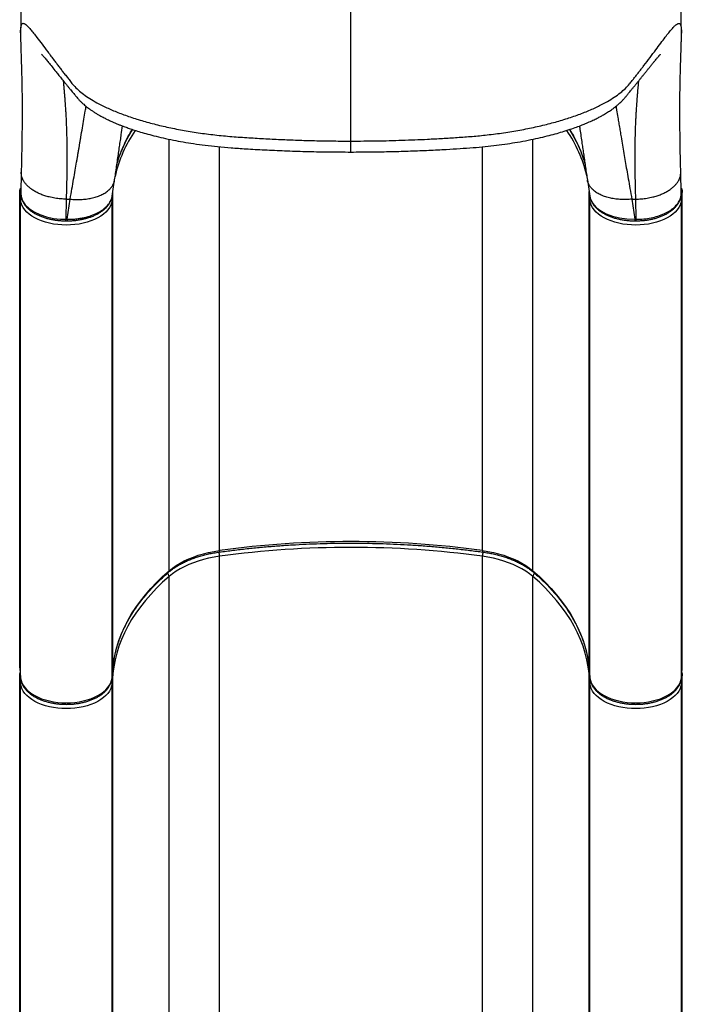
# Model space of a CAD drawing. Units: inches. Extents: x 220 to 1848, y 166 to 888.
# Drawn here: x 489 to 513, y 401 to 436 of the extents above; entities that cross this region are included whole.
import ezdxf

# ---------------------------------------------------------------- set-up
doc = ezdxf.new("R2010")
doc.units = ezdxf.units.IN
doc.header["$MEASUREMENT"] = 0
doc.layers.add('CONTOUR', color=7, linetype='Continuous')

msp = doc.modelspace()

# ---------------------------------------------------------------- linework, layer by layer
at = {"layer": 'CONTOUR'}
for p, q in [((494.58775, 416.75803), (494.58775, 432.11179)), ((507.52823, 416.75803), (507.52823, 432.11208)), ((496.38315, 417.47701), (496.38315, 431.84157)), ((505.73283, 417.47701), (505.73283, 431.84198)), ((489.32899, 430.93378), (489.31125, 430.18892)), ((512.80473, 430.18901), (512.78699, 430.93378)), ((492.56637, 430.0895), (492.65104, 430.66321)), ((509.46494, 430.66321), (509.54963, 430.08937)), ((489.27374, 413.30193), (489.27374, 430.29934)), ((489.30645, 429.94134), (489.27374, 430.29934)), ((492.5907, 413.30193), (492.5907, 430.25435)), ((509.52528, 413.30193), (509.52528, 430.25435)), ((509.54181, 430.11839), (509.53607, 430.18122)), ((512.80209, 430.18361), (512.80242, 430.20081)), ((512.84224, 430.29934), (512.80953, 429.94134)), ((512.84224, 413.30193), (512.84224, 430.29934)), ((489.30645, 412.94394), (489.30645, 429.94134)), ((490.92854, 429.97797), (490.91147, 429.26122)), ((490.92854, 429.97797), (491.06802, 429.97797)), ((490.96219, 429.26122), (491.06802, 429.97797)), ((492.57204, 430.09511), (492.55799, 429.94134)), ((492.55799, 412.94394), (492.55799, 429.94134)), ((509.55799, 429.94134), (509.54365, 430.09832)), ((509.55799, 412.94394), (509.55799, 429.94134)), ((511.04796, 429.97797), (511.18744, 429.97797)), ((511.04796, 429.97797), (511.15379, 429.26122)), ((511.20451, 429.26122), (511.18744, 429.97797)), ((512.80953, 412.94394), (512.80953, 429.94134)), ((490.90437, 429.20791), (490.96224, 429.20791)), ((490.91147, 429.26122), (490.96219, 429.26122)), ((511.15379, 429.26122), (511.20451, 429.26122)), ((511.15379, 429.20791), (511.20451, 429.20791)), ((496.38315, 400.27482), (496.38315, 417.27222)), ((505.73283, 400.27482), (505.73283, 417.27222)), ((494.58775, 399.55584), (494.58775, 416.55324)), ((507.52823, 399.55584), (507.52823, 416.55324)), ((489.27374, 413.30193), (489.30645, 412.94394)), ((489.27374, 396.09974), (489.27374, 413.09714)), ((489.30645, 412.73915), (489.27374, 413.09714)), ((489.27409, 413.2943), (489.3068, 412.93631)), ((492.55764, 412.93631), (492.59035, 413.29431)), ((492.55799, 412.94394), (492.5907, 413.30193)), ((492.5907, 413.09714), (492.55799, 412.73915)), ((492.5907, 413.30193), (492.59035, 413.29431)), ((492.5907, 396.09974), (492.5907, 413.09714)), ((509.52528, 413.30193), (509.52563, 413.29431)), ((509.52528, 413.30193), (509.55799, 412.94394)), ((509.55799, 412.73915), (509.52528, 413.09714)), ((509.52528, 396.09974), (509.52528, 413.09714)), ((509.52563, 413.29431), (509.55834, 412.93631)), ((512.80918, 412.93631), (512.84189, 413.2943)), ((512.80953, 412.94394), (512.84224, 413.30193)), ((512.84224, 413.09714), (512.80953, 412.73915)), ((512.84224, 396.09974), (512.84224, 413.09714)), ((489.30645, 412.94394), (489.3068, 412.93631)), ((489.30645, 395.74174), (489.30645, 412.73915)), ((492.55799, 412.94394), (492.55764, 412.93631)), ((492.55799, 395.74174), (492.55799, 412.73915)), ((509.55799, 412.94394), (509.55834, 412.93631)), ((509.55799, 395.74174), (509.55799, 412.73915)), ((512.80953, 412.94394), (512.80918, 412.93631)), ((512.80953, 395.74174), (512.80953, 412.73915))]:
    msp.add_line(p, q, dxfattribs=at)
at = {"layer": 'CONTOUR', "flags": 128}
for points in [[(489.31532, 430.19354), (489.32154, 430.07681), (489.37565, 429.92304), (489.47121, 429.78074), (489.61097, 429.6458), (489.7832, 429.52954), (489.99286, 429.42863), (490.22238, 429.35152), (490.47833, 429.29601), (490.72444, 429.26774), (490.91146, 429.26122), (490.91147, 429.26122), (490.91147, 429.26122)], [(492.55799, 429.94134), (492.5426, 429.8532), (492.51272, 429.76629), (492.46861, 429.68139), (492.41068, 429.59927), (492.33944, 429.52068), (492.25554, 429.4463), (492.15972, 429.37683), (492.05286, 429.31287), (491.93592, 429.25501), (491.80994, 429.20376), (491.67606, 429.1596), (491.53549, 429.1229), (491.38949, 429.09402), (491.23937, 429.0732), (491.08649, 429.06063), (490.93222, 429.05643), (490.77795, 429.06063), (490.62507, 429.0732), (490.47495, 429.09402), (490.32895, 429.1229), (490.18838, 429.1596), (490.0545, 429.20376), (489.92852, 429.25501), (489.81158, 429.31287), (489.70472, 429.37683), (489.6089, 429.4463), (489.525, 429.52068), (489.45376, 429.59927), (489.39583, 429.68139), (489.35172, 429.76629), (489.32184, 429.8532), (489.30645, 429.94134)], [(509.5529, 430.08995), (509.58176, 429.9689), (509.6632, 429.82075), (509.78341, 429.68677), (509.94575, 429.56304), (510.13748, 429.45939), (510.36337, 429.37337), (510.60633, 429.31171), (510.87176, 429.27324), (511.15373, 429.26122), (511.15374, 429.26122), (511.15374, 429.26122)], [(512.80953, 429.94134), (512.79414, 429.8532), (512.76426, 429.76629), (512.72015, 429.68139), (512.66222, 429.59927), (512.59098, 429.52068), (512.50708, 429.4463), (512.41126, 429.37683), (512.3044, 429.31287), (512.18746, 429.25501), (512.06148, 429.20376), (511.9276, 429.1596), (511.78703, 429.1229), (511.64103, 429.09402), (511.49091, 429.0732), (511.33803, 429.06063), (511.18376, 429.05643), (511.02949, 429.06063), (510.87661, 429.0732), (510.72649, 429.09402), (510.58049, 429.1229), (510.43992, 429.1596), (510.30604, 429.20376), (510.18006, 429.25501), (510.06312, 429.31287), (509.95626, 429.37683), (509.86044, 429.4463), (509.77654, 429.52068), (509.7053, 429.59927), (509.64737, 429.68139), (509.60326, 429.76629), (509.57338, 429.8532), (509.55799, 429.94134)], [(494.58775, 416.75803), (494.70641, 416.85302), (494.83603, 416.94317), (494.97601, 417.02807), (495.12573, 417.10733), (495.28447, 417.18057), (495.45152, 417.24747), (495.62609, 417.3077), (495.80739, 417.36101), (495.99458, 417.40713), (496.1868, 417.44586), (496.38315, 417.47701)], [(496.38315, 417.27222), (496.1868, 417.24107), (495.99458, 417.20234), (495.80739, 417.15622), (495.62609, 417.10292), (495.45152, 417.04268), (495.28447, 416.97578), (495.12573, 416.90254), (494.97601, 416.82329), (494.83603, 416.73839), (494.70641, 416.64823), (494.58775, 416.55324)], [(496.38315, 417.47701), (496.38259, 417.45838), (496.38093, 417.44313), (496.37823, 417.43187), (496.3746, 417.42503), (496.37103, 417.4229)], [(505.73283, 417.47701), (505.92918, 417.44586), (506.1214, 417.40713), (506.30859, 417.36101), (506.48989, 417.3077), (506.66446, 417.24747), (506.83151, 417.18057), (506.99025, 417.10733), (507.13997, 417.02807), (507.27995, 416.94317), (507.40957, 416.85302), (507.52823, 416.75803)], [(505.73283, 417.47701), (505.73339, 417.45838), (505.73505, 417.44313), (505.73775, 417.43187), (505.74138, 417.42503), (505.74494, 417.4229)], [(507.52823, 416.55324), (507.40957, 416.64823), (507.27995, 416.73839), (507.13997, 416.82329), (506.99025, 416.90254), (506.83151, 416.97578), (506.66446, 417.04268), (506.48989, 417.10292), (506.30859, 417.15622), (506.1214, 417.20234), (505.92918, 417.24107), (505.73283, 417.27222)], [(492.5907, 413.30193), (492.62074, 413.54697), (492.66601, 413.79123), (492.72644, 414.03442), (492.80197, 414.27621), (492.89248, 414.5163), (492.99788, 414.75439), (493.11802, 414.99017), (493.25276, 415.22333), (493.40191, 415.4536), (493.56529, 415.68066), (493.7427, 415.90424), (493.9339, 416.12404), (494.13865, 416.33979), (494.3567, 416.55121), (494.58775, 416.75803)], [(494.58775, 416.55324), (494.3567, 416.34642), (494.13865, 416.135), (493.9339, 415.91925), (493.7427, 415.69945), (493.56529, 415.47587), (493.40191, 415.24881), (493.25276, 415.01855), (493.11802, 414.78538), (492.99788, 414.5496), (492.89248, 414.31151), (492.80197, 414.07142), (492.72644, 413.82963), (492.66601, 413.58644), (492.62074, 413.34218), (492.5907, 413.09714)], [(507.52823, 416.75803), (507.75928, 416.55121), (507.97733, 416.33979), (508.18208, 416.12404), (508.37328, 415.90424), (508.55069, 415.68066), (508.71407, 415.4536), (508.86322, 415.22333), (508.99796, 414.99017), (509.1181, 414.75439), (509.2235, 414.5163), (509.31401, 414.27621), (509.38954, 414.03442), (509.44997, 413.79123), (509.49524, 413.54697), (509.52528, 413.30193)], [(509.52528, 413.09714), (509.49524, 413.34218), (509.44997, 413.58644), (509.38954, 413.82963), (509.31401, 414.07142), (509.2235, 414.31151), (509.1181, 414.5496), (508.99796, 414.78538), (508.86322, 415.01855), (508.71407, 415.24881), (508.55069, 415.47587), (508.37328, 415.69945), (508.18208, 415.91925), (507.97733, 416.135), (507.75928, 416.34642), (507.52823, 416.55324)], [(489.30645, 412.94394), (489.32184, 412.85579), (489.35172, 412.76888), (489.39583, 412.68399), (489.45376, 412.60187), (489.525, 412.52327), (489.6089, 412.4489), (489.70472, 412.37942), (489.81158, 412.31546), (489.92852, 412.2576), (490.0545, 412.20636), (490.18838, 412.16219), (490.32895, 412.1255), (490.47495, 412.09661), (490.62507, 412.07579), (490.77795, 412.06323), (490.93222, 412.05902), (491.08649, 412.06323), (491.23937, 412.07579), (491.38949, 412.09661), (491.53549, 412.1255), (491.67606, 412.16219), (491.80994, 412.20636), (491.93592, 412.2576), (492.05286, 412.31546), (492.15972, 412.37942), (492.25554, 412.4489), (492.33944, 412.52327), (492.41068, 412.60187), (492.46861, 412.68399), (492.51272, 412.76888), (492.5426, 412.85579), (492.55799, 412.94394)], [(492.55799, 412.73915), (492.5426, 412.651), (492.51272, 412.56409), (492.46861, 412.4792), (492.41068, 412.39708), (492.33944, 412.31848), (492.25554, 412.24411), (492.15972, 412.17463), (492.05286, 412.11068), (491.93592, 412.05282), (491.80994, 412.00157), (491.67606, 411.9574), (491.53549, 411.92071), (491.38949, 411.89183), (491.23937, 411.87101), (491.08649, 411.85844), (490.93222, 411.85424), (490.77795, 411.85844), (490.62507, 411.87101), (490.47495, 411.89183), (490.32895, 411.92071), (490.18838, 411.9574), (490.0545, 412.00157), (489.92852, 412.05282), (489.81158, 412.11068), (489.70472, 412.17463), (489.6089, 412.24411), (489.525, 412.31848), (489.45376, 412.39708), (489.39583, 412.4792), (489.35172, 412.56409), (489.32184, 412.651), (489.30645, 412.73915)], [(509.55799, 412.94394), (509.57338, 412.85579), (509.60326, 412.76888), (509.64737, 412.68399), (509.7053, 412.60187), (509.77654, 412.52327), (509.86044, 412.4489), (509.95626, 412.37942), (510.06312, 412.31546), (510.18006, 412.2576), (510.30604, 412.20636), (510.43992, 412.16219), (510.58049, 412.1255), (510.72649, 412.09661), (510.87661, 412.07579), (511.02949, 412.06323), (511.18376, 412.05902), (511.33803, 412.06323), (511.49091, 412.07579), (511.64103, 412.09661), (511.78703, 412.1255), (511.9276, 412.16219), (512.06148, 412.20636), (512.18746, 412.2576), (512.3044, 412.31546), (512.41126, 412.37942), (512.50708, 412.4489), (512.59098, 412.52327), (512.66222, 412.60187), (512.72015, 412.68399), (512.76426, 412.76888), (512.79414, 412.85579), (512.80953, 412.94394)], [(512.80953, 412.73915), (512.79414, 412.651), (512.76426, 412.56409), (512.72015, 412.4792), (512.66222, 412.39708), (512.59098, 412.31848), (512.50708, 412.24411), (512.41126, 412.17463), (512.3044, 412.11068), (512.18746, 412.05282), (512.06148, 412.00157), (511.9276, 411.9574), (511.78703, 411.92071), (511.64103, 411.89183), (511.49091, 411.87101), (511.33803, 411.85844), (511.18376, 411.85424), (511.02949, 411.85844), (510.87661, 411.87101), (510.72649, 411.89183), (510.58049, 411.92071), (510.43992, 411.9574), (510.30604, 412.00157), (510.18006, 412.05282), (510.06312, 412.11068), (509.95626, 412.17463), (509.86044, 412.24411), (509.77654, 412.31848), (509.7053, 412.39708), (509.64737, 412.4792), (509.60326, 412.56409), (509.57338, 412.651), (509.55799, 412.73915)]]:
    msp.add_lwpolyline(points, dxfattribs=at)
at = {"layer": 'CONTOUR'}
for centre, radius, start, end in [((497.2372, 429.75804), 4.68592, 145.321345, 167.308705), ((504.80817, 429.72648), 4.76197, 13.097703, 34.515561), ((489.40204, 429.93918), 0.09562, 134.920144, 178.702719), ((492.46706, 429.9404), 0.09094, 0.591257, 32.759922), ((509.6488, 429.94043), 0.09081, 147.821296, 179.422714), ((512.71368, 429.93911), 0.09588, 1.331547, 45.998157), ((501.05799, 383.31105), 34.4843, 82.208755, 97.791245), ((501.05799, 383.10626), 34.4843, 82.208755, 97.791245), ((495.81168, 417.26686), 0.5715, 0.53765, 15.860679), ((506.30436, 417.26686), 0.57156, 164.145183, 179.461952), ((494.42796, 416.54382), 0.16008, 3.375343, 51.772096), ((494.51819, 416.75438), 0.06966, 312.527445, 3.000715), ((507.59779, 416.75438), 0.06966, 176.999784, 227.461389), ((507.68803, 416.54382), 0.16008, 128.219842, 176.624491), ((492.49988, 413.09622), 0.09083, 0.579247, 32.260541), ((509.6161, 413.09622), 0.09083, 147.739459, 179.420753), ((489.40161, 412.73709), 0.09518, 136.497918, 178.761154), ((492.46263, 412.73704), 0.09538, 1.265912, 44.2348), ((509.65315, 412.73709), 0.09518, 136.497918, 178.761154), ((512.71417, 412.73704), 0.09538, 1.265912, 44.2348)]:
    msp.add_arc(centre, radius, start, end, dxfattribs=at)
for centre, start_param, end_param in [((489.39891, 430.29934), 2.33138077, 3.14159265), ((512.71707, 430.29934), 0, 0.81021189), ((489.39891, 413.30193), 3.14159265, 3.21619742), ((489.39891, 413.09714), 2.66315213, 3.14159265), ((512.71707, 413.09714), 0, 0.47844052), ((512.71707, 413.30193), 6.20858054, 6.28318531)]:
    msp.add_ellipse(centre, major_axis=(0.12517, 0), ratio=0.81802942, start_param=start_param, end_param=end_param, dxfattribs=at)
for points, knots in [([(489.4276, 446.26417), (489.42512, 446.03588), (489.41941, 445.51123), (489.41056, 444.70024), (489.40118, 443.84159), (489.39209, 443.01726), (489.38335, 442.23366), (489.37496, 441.49089), (489.3669, 440.7879), (489.35914, 440.12037), (489.35163, 439.48645), (489.34437, 438.88558), (489.33737, 438.31807), (489.33067, 437.78705), (489.32427, 437.29184), (489.31821, 436.83371), (489.31245, 436.41004), (489.30818, 436.10138), (489.30581, 435.93581), (489.30526, 435.89776)], [0, 0, 0, 0, 0.06247727, 0.14358211, 0.22197204, 0.29738589, 0.36982394, 0.43811836, 0.50362982, 0.56647272, 0.62680191, 0.68569976, 0.74209246, 0.79601781, 0.84750669, 0.89658396, 0.94245656, 0.98677596, 1, 1, 1, 1]), ([(512.81074, 435.89644), (512.80912, 436.01091), (512.80519, 436.28768), (512.79933, 436.71766), (512.79302, 437.19193), (512.78677, 437.67318), (512.78005, 438.20317), (512.77325, 438.7519), (512.76642, 439.31469), (512.7596, 439.88691), (512.75243, 440.49835), (512.74492, 441.14976), (512.73708, 441.83922), (512.72906, 442.55321), (512.72087, 443.29), (512.71254, 444.04783), (512.70454, 444.78108), (512.69931, 445.26096), (512.69695, 445.47727)], [0, 0, 0, 0, 0.04241024, 0.10254032, 0.15267448, 0.20684427, 0.26512151, 0.32754254, 0.38379306, 0.44309995, 0.50551048, 0.5711146, 0.64008691, 0.71248856, 0.78394205, 0.85853985, 0.93623533, 1, 1, 1, 1]), ([(501.05799, 432.04542), (501.05799, 432.34609), (501.05799, 432.94708), (501.05799, 433.88284), (501.05799, 434.84052), (501.05799, 435.82099), (501.05799, 436.8218), (501.05799, 437.82192), (501.05799, 438.81841), (501.05799, 439.80882), (501.05799, 440.81142), (501.05799, 441.82447), (501.05799, 442.50499), (501.05799, 442.84591)], [0, 0, 0, 0, 0.09312605, 0.18613902, 0.27909221, 0.37203796, 0.46502852, 0.55811684, 0.64602525, 0.73411651, 0.82244061, 0.9110505, 1, 1, 1, 1]), ([(489.30571, 435.89194), (489.30595, 435.91598), (489.30674, 435.99235), (489.31427, 436.08565), (489.33042, 436.16924), (489.3554, 436.21864), (489.38951, 436.23857), (489.43327, 436.23043), (489.49032, 436.19451), (489.56337, 436.12689), (489.65542, 436.0242), (489.76285, 435.89241), (489.89687, 435.71919), (490.06295, 435.49844), (490.26792, 435.22376), (490.4486, 434.98326), (490.58828, 434.79954), (490.67574, 434.68529), (490.76644, 434.56761), (490.86039, 434.44693), (490.95595, 434.32445), (491.05343, 434.2035), (491.15942, 434.05844), (491.3065, 433.90419), (491.4901, 433.748), (491.70514, 433.59462), (491.95086, 433.44465), (492.2495, 433.28675), (492.60715, 433.12379), (493.02973, 432.95955), (493.48876, 432.80679), (493.98264, 432.66678), (494.50661, 432.5411), (495.05532, 432.43126), (495.62527, 432.33803), (496.2146, 432.26187), (496.81694, 432.20457), (497.42203, 432.1639), (498.02395, 432.12729), (498.62729, 432.09776), (499.23255, 432.07445), (499.83969, 432.05786), (500.44838, 432.04737), (500.85471, 432.04607), (501.05799, 432.04542)], [0, 0, 0, 0, 0.01455854, 0.04624169, 0.07764935, 0.10885165, 0.13990798, 0.17086594, 0.20176673, 0.23815852, 0.27456797, 0.3109325, 0.34710611, 0.39293388, 0.43859717, 0.48416325, 0.49949655, 0.514828, 0.5301598, 0.54549406, 0.56083285, 0.57529702, 0.59030087, 0.60698654, 0.62355018, 0.64006701, 0.65660527, 0.67323739, 0.69398208, 0.71455484, 0.7350955, 0.75575089, 0.77641373, 0.79692405, 0.81738174, 0.83793861, 0.85859763, 0.87887023, 0.89903892, 0.91919839, 0.9393673, 0.95955577, 0.97976589, 1, 1, 1, 1]), ([(501.05799, 432.04542), (501.36105, 432.04687), (501.96719, 432.04976), (502.87529, 432.07303), (503.65651, 432.10485), (504.31104, 432.13994), (504.8407, 432.17377), (505.37185, 432.21085), (505.92458, 432.26502), (506.49288, 432.33831), (507.06795, 432.4324), (507.62037, 432.5433), (508.14513, 432.6697), (508.64099, 432.81083), (509.10338, 432.96524), (509.52767, 433.13123), (509.88437, 433.29505), (510.18198, 433.4538), (510.42789, 433.6052), (510.64268, 433.76025), (510.82402, 433.91708), (510.96229, 434.06536), (511.05893, 434.1979), (511.14459, 434.30426), (511.22918, 434.41241), (511.31322, 434.52005), (511.39481, 434.62549), (511.52668, 434.79699), (511.69966, 435.0249), (511.90009, 435.29224), (512.07908, 435.53192), (512.23161, 435.73414), (512.36052, 435.90063), (512.46848, 436.03287), (512.56071, 436.13457), (512.63764, 436.20332), (512.69924, 436.23672), (512.74626, 436.23204), (512.77985, 436.18746), (512.80076, 436.09717), (512.80947, 435.99305), (512.81016, 435.90832), (512.81035, 435.88557)], [0, 0, 0, 0, 0.03013261, 0.06026637, 0.09044028, 0.10819662, 0.1259258, 0.14378229, 0.16181125, 0.18240378, 0.20318107, 0.2238378, 0.2444367, 0.26511625, 0.28598122, 0.30673633, 0.32742736, 0.34402962, 0.36076449, 0.37750693, 0.39411479, 0.41065639, 0.4237436, 0.4362986, 0.44982759, 0.46337333, 0.47693463, 0.49050652, 0.53124573, 0.57204054, 0.61294376, 0.65393184, 0.69069246, 0.72751741, 0.76445481, 0.80155853, 0.83885713, 0.87556046, 0.91232587, 0.9492257, 0.98636447, 1, 1, 1, 1]), ([(489.30529, 435.89193), (489.305, 435.85398), (489.30441, 435.77859), (489.30597, 435.65857), (489.30844, 435.54132), (489.31137, 435.43229), (489.31416, 435.33932), (489.31664, 435.25962), (489.31912, 435.18224), (489.32206, 435.09228), (489.32553, 434.98659), (489.32947, 434.86533), (489.33385, 434.72685), (489.33859, 434.56915), (489.34373, 434.38769), (489.34897, 434.17647), (489.35376, 433.93171), (489.35707, 433.67715), (489.35901, 433.41713), (489.35973, 433.15641), (489.35918, 432.86807), (489.35713, 432.54909), (489.35334, 432.19613), (489.34752, 431.80612), (489.33962, 431.37901), (489.33253, 431.07003), (489.32891, 430.91257)], [0, 0, 0, 0, 0.04745004, 0.09425636, 0.13653856, 0.17418671, 0.207152, 0.23011475, 0.25496306, 0.28305377, 0.31442044, 0.34910976, 0.38508048, 0.42416158, 0.46644972, 0.51199233, 0.56074942, 0.61266691, 0.65372071, 0.69667396, 0.7416266, 0.78870487, 0.83806208, 0.88983951, 0.94386154, 1, 1, 1, 1]), ([(512.78707, 430.91257), (512.78337, 431.07396), (512.7761, 431.39149), (512.76805, 431.83218), (512.76214, 432.239), (512.75837, 432.61287), (512.75652, 432.95704), (512.75644, 433.29334), (512.75824, 433.61722), (512.76198, 433.92478), (512.76724, 434.20028), (512.77339, 434.44353), (512.78049, 434.68928), (512.78811, 434.93167), (512.79575, 435.16316), (512.8021, 435.36076), (512.80695, 435.5294), (512.81004, 435.67255), (512.81149, 435.79016), (512.81097, 435.85602), (512.81074, 435.88556)], [0, 0, 0, 0, 0.05759931, 0.11332438, 0.16740272, 0.22001063, 0.27127998, 0.32133057, 0.37961523, 0.43561229, 0.48946429, 0.54149685, 0.59181781, 0.6607852, 0.72650146, 0.789106, 0.84844722, 0.90439996, 0.95711878, 1, 1, 1, 1]), ([(490.04919, 435.13563), (490.04934, 435.13531), (490.04965, 435.13468), (490.05543, 435.12853), (490.06669, 435.11645), (490.08437, 435.09706), (490.10859, 435.06977), (490.13935, 435.03431), (490.19248, 434.97177), (490.27278, 434.87473), (490.38892, 434.73133), (490.50561, 434.58574), (490.61739, 434.44605), (490.72067, 434.31718), (490.83723, 434.17234), (490.94145, 434.04371), (491.02689, 433.93894), (491.0862, 433.86654), (491.14295, 433.79754), (491.19441, 433.73529), (491.24048, 433.67963), (491.27826, 433.63394), (491.33029, 433.57092), (491.39792, 433.49648), (491.4737, 433.42106), (491.54745, 433.35379), (491.61855, 433.29361), (491.68686, 433.23951), (491.75841, 433.18606), (491.83976, 433.12881), (491.93292, 433.06759), (492.0285, 433.00886), (492.11918, 432.95635), (492.20118, 432.91124), (492.27322, 432.87331), (492.33348, 432.84273), (492.39772, 432.81101), (492.47521, 432.77402), (492.57416, 432.72888), (492.67281, 432.686), (492.77027, 432.64545), (492.86966, 432.60566), (492.9893, 432.55984), (493.13611, 432.50655), (493.31276, 432.44633), (493.52201, 432.37992), (493.76713, 432.30825), (494.05187, 432.23245), (494.37897, 432.15422), (494.72725, 432.08055), (495.09145, 432.01286), (495.46719, 431.95194), (495.87683, 431.8954), (496.32179, 431.84492), (496.80592, 431.80236), (497.3654, 431.76703), (497.99829, 431.73121), (498.70658, 431.6997), (499.45481, 431.67533), (500.24313, 431.65888), (500.78208, 431.65678), (501.05799, 431.6557)], [0, 0, 0, 0, 0.01322007, 0.02624543, 0.03718928, 0.05177182, 0.06774264, 0.08510292, 0.10375992, 0.14696746, 0.19080642, 0.23531991, 0.26286732, 0.29216898, 0.32323125, 0.3560627, 0.37052881, 0.38473491, 0.39769657, 0.4093968, 0.41938474, 0.42766941, 0.43495171, 0.44364225, 0.45228777, 0.46029844, 0.46779567, 0.47488945, 0.48139322, 0.48936401, 0.49849847, 0.50723969, 0.51537971, 0.52280642, 0.52925483, 0.53436807, 0.53814543, 0.54515885, 0.55297348, 0.56163907, 0.56800918, 0.57504549, 0.58370791, 0.59405992, 0.60609775, 0.61982747, 0.63527436, 0.6524838, 0.67152069, 0.69224109, 0.71073361, 0.73035546, 0.7511775, 0.77329998, 0.7967446, 0.82197819, 0.85401466, 0.88780204, 0.92338075, 0.96077638, 1, 1, 1, 1]), ([(501.05799, 431.65569), (501.30312, 431.65654), (501.78407, 431.65821), (502.49114, 431.67139), (503.16935, 431.69117), (503.8178, 431.7173), (504.40367, 431.74689), (504.92767, 431.7783), (505.39136, 431.80909), (505.82544, 431.84881), (506.23241, 431.89516), (506.61455, 431.94742), (506.99216, 432.00753), (507.35965, 432.07507), (507.71299, 432.1494), (508.03116, 432.22469), (508.31655, 432.2997), (508.58901, 432.37842), (508.84328, 432.45926), (509.07518, 432.54034), (509.26919, 432.61411), (509.44927, 432.68787), (509.61734, 432.76226), (509.77377, 432.83742), (509.88269, 432.89379), (509.95883, 432.93518), (510.01387, 432.96597), (510.07874, 433.00358), (510.14877, 433.04601), (510.219, 433.09068), (510.28584, 433.13531), (510.35543, 433.1841), (510.4303, 433.23974), (510.50984, 433.30315), (510.58385, 433.36685), (510.648, 433.42644), (510.69983, 433.47794), (510.74127, 433.52165), (510.77752, 433.56178), (510.8106, 433.60077), (510.84294, 433.63975), (510.87758, 433.68167), (510.91562, 433.72761), (510.95574, 433.77611), (510.99702, 433.8262), (511.03714, 433.87503), (511.0753, 433.92161), (511.12477, 433.98215), (511.18308, 434.05378), (511.24971, 434.13597), (511.31434, 434.216), (511.38061, 434.29831), (511.45035, 434.38517), (511.52284, 434.47564), (511.59504, 434.56583), (511.66634, 434.65481), (511.73572, 434.74113), (511.80182, 434.82286), (511.861, 434.89533), (511.91132, 434.95616), (511.95037, 435.00263), (511.98026, 435.03767), (512.00284, 435.06376), (512.02146, 435.08494), (512.03703, 435.10236), (512.04971, 435.11631), (512.05928, 435.12667), (512.06617, 435.13408), (512.06999, 435.13818), (512.06965, 435.13809), (512.06953, 435.13806)], [0, 0, 0, 0, 0.03471243, 0.06810518, 0.10020963, 0.13101982, 0.16044824, 0.18393031, 0.20621417, 0.22715798, 0.24729624, 0.2666902, 0.28517444, 0.3060397, 0.3255717, 0.34384433, 0.36090559, 0.3767896, 0.39480038, 0.4107103, 0.42457837, 0.43674582, 0.4513682, 0.46421269, 0.47528818, 0.47913559, 0.483874, 0.48968669, 0.49646806, 0.50315824, 0.50948054, 0.51570607, 0.5235522, 0.53160444, 0.54006145, 0.54724544, 0.5531195, 0.55793966, 0.5620595, 0.56718051, 0.57266497, 0.5794507, 0.58725245, 0.59656708, 0.60608817, 0.61529679, 0.62419329, 0.63277654, 0.65041152, 0.66654248, 0.68258519, 0.70035312, 0.71985352, 0.74108791, 0.76405901, 0.78664562, 0.81070594, 0.83582923, 0.85940429, 0.88096345, 0.90050286, 0.91406516, 0.92645293, 0.9376677, 0.94771087, 0.95744269, 0.96813324, 0.97997206, 0.9929599, 1, 1, 1, 1]), ([(490.82122, 434.19239), (490.82228, 434.18146), (490.82586, 434.14432), (490.83042, 434.09612), (490.83465, 434.05078), (490.83692, 434.02628), (490.83925, 434.00107), (490.84162, 433.97514), (490.84405, 433.94846), (490.8497, 433.88587), (490.85824, 433.78775), (490.86926, 433.65199), (490.87914, 433.52308), (490.88813, 433.39923), (490.89616, 433.2829), (490.90165, 433.19905), (490.90471, 433.15056), (490.90585, 433.13239), (490.90693, 433.11491), (490.90795, 433.09814), (490.90892, 433.08208), (490.90983, 433.06674), (490.91069, 433.05213), (490.91447, 432.98642), (490.92078, 432.86753), (490.92884, 432.6893), (490.93571, 432.50734), (490.94139, 432.32206), (490.94587, 432.13388), (490.94917, 431.94318), (490.95195, 431.68638), (490.95265, 431.35159), (490.94912, 430.92206), (490.94157, 430.46733), (490.93288, 430.14091), (490.92854, 429.97797)], [0, 0, 0, 0, 0.01656661, 0.05628016, 0.06698523, 0.07781342, 0.08876318, 0.09983296, 0.11102118, 0.12232625, 0.17721015, 0.2263487, 0.26999537, 0.30837289, 0.34533772, 0.37616489, 0.38151599, 0.38663892, 0.39153486, 0.39620496, 0.40065029, 0.40487188, 0.4088707, 0.41264767, 0.45857849, 0.50303083, 0.54606477, 0.58773898, 0.62811061, 0.66723518, 0.70516647, 0.7797167, 0.85355759, 0.92690055, 1, 1, 1, 1]), ([(511.18744, 429.97797), (511.18489, 430.07072), (511.17978, 430.25638), (511.17387, 430.52386), (511.16925, 430.78342), (511.16604, 431.03431), (511.16421, 431.27676), (511.16377, 431.51077), (511.16476, 431.74922), (511.16756, 431.9927), (511.17253, 432.24121), (511.18032, 432.51189), (511.18784, 432.70101), (511.19339, 432.81957), (511.19482, 432.84933), (511.19628, 432.87897), (511.19778, 432.90848), (511.19932, 432.93785), (511.20088, 432.9671), (511.20249, 432.99621), (511.2049, 433.0391), (511.20856, 433.10063), (511.21386, 433.18483), (511.22029, 433.28235), (511.22768, 433.38926), (511.23599, 433.50385), (511.24516, 433.62438), (511.25535, 433.75112), (511.26428, 433.8557), (511.27141, 433.93511), (511.27629, 433.98866), (511.28078, 434.03716), (511.28508, 434.083), (511.28917, 434.126), (511.29274, 434.16327), (511.29481, 434.18436), (511.29565, 434.19289)], [0, 0, 0, 0, 0.04131051, 0.08268822, 0.12418517, 0.16584901, 0.20772309, 0.24984659, 0.29225463, 0.34221495, 0.39407825, 0.44795819, 0.52236276, 0.5298821, 0.53744023, 0.54503743, 0.55267397, 0.56035012, 0.56806614, 0.57582231, 0.58361889, 0.60269633, 0.62635684, 0.65471267, 0.68790038, 0.72367965, 0.76403617, 0.80914932, 0.8592217, 0.88401828, 0.90556983, 0.92662967, 0.94718564, 0.96722579, 0.98673839, 1, 1, 1, 1]), ([(491.06802, 429.97797), (491.08993, 430.10167), (491.13313, 430.34563), (491.19336, 430.68725), (491.24872, 431.00393), (491.29028, 431.24524), (491.32067, 431.4238), (491.3421, 431.55042), (491.36354, 431.67768), (491.385, 431.80542), (491.40647, 431.93346), (491.42796, 432.06164), (491.46121, 432.25974), (491.50497, 432.51994), (491.5569, 432.82725), (491.60053, 433.08364), (491.62515, 433.2256), (491.63482, 433.2813)], [0, 0, 0, 0, 0.084448995, 0.16655452, 0.246399728, 0.322843495, 0.357137659, 0.392439841, 0.428776842, 0.466176894, 0.504669658, 0.544286221, 0.58505909, 0.693847423, 0.806786387, 0.924181072, 1, 1, 1, 1]), ([(510.48121, 433.28109), (510.48871, 433.23787), (510.51017, 433.1144), (510.53914, 432.94441), (510.56583, 432.78716), (510.58201, 432.69157), (510.59841, 432.59447), (510.61504, 432.49582), (510.6319, 432.39567), (510.64898, 432.29405), (510.67624, 432.13189), (510.7139, 431.90722), (510.76289, 431.61533), (510.81236, 431.32287), (510.86431, 431.0209), (510.9205, 430.6993), (510.98169, 430.35214), (511.02566, 430.10388), (511.04796, 429.97797)], [0, 0, 0, 0, 0.05932203, 0.16948406, 0.2056878, 0.24145622, 0.27679868, 0.31172465, 0.3462436, 0.3803651, 0.41409875, 0.50552116, 0.59115059, 0.6713404, 0.74923281, 0.83044288, 0.91400321, 1, 1, 1, 1]), ([(492.65104, 430.66321), (492.66235, 430.74012), (492.68627, 430.90282), (492.72172, 431.14329), (492.75746, 431.38565), (492.792, 431.62031), (492.82536, 431.84758), (492.85747, 432.06715), (492.89357, 432.31519), (492.91762, 432.48218), (492.93202, 432.58215)], [0, 0, 0, 0, 0.10812245, 0.22875945, 0.34880399, 0.46830489, 0.58731089, 0.70587134, 0.82389805, 1, 1, 1, 1]), ([(492.72649, 431.17561), (492.73285, 431.20392), (492.76797, 431.36022), (492.86879, 431.6454), (493.0365, 432.02765), (493.17685, 432.29998), (493.27028, 432.44086), (493.28144, 432.45768)], [0, 0, 0, 0, 0.06464598, 0.35701867, 0.6579606, 0.95915325, 1, 1, 1, 1]), ([(492.84028, 431.54396), (492.86154, 431.60115), (492.90931, 431.72963), (492.99801, 431.92808), (493.10416, 432.13863), (493.20192, 432.31426), (493.26844, 432.41861), (493.29122, 432.45435)], [0, 0, 0, 0, 0.1855666, 0.4169259, 0.6490263, 0.87977415, 1, 1, 1, 1]), ([(508.82614, 432.45528), (508.86774, 432.38722), (508.95147, 432.25022), (509.0625, 432.04144), (509.16311, 431.83014), (509.25099, 431.61716), (509.32151, 431.42201), (509.35719, 431.29737), (509.37233, 431.24453)], [0, 0, 0, 0, 0.17230638, 0.34681273, 0.52201194, 0.69668243, 0.87139707, 1, 1, 1, 1]), ([(508.83238, 432.45726), (508.87931, 432.38176), (509.00275, 432.18319), (509.12279, 431.93324), (509.23582, 431.66606), (509.31712, 431.44723), (509.36495, 431.27382), (509.38657, 431.19544)], [0, 0, 0, 0, 0.18455917, 0.48540859, 0.59606169, 0.81740385, 1, 1, 1, 1]), ([(509.18388, 432.58263), (509.18998, 432.54034), (509.21802, 432.34582), (509.25839, 432.06773), (509.30351, 431.75973), (509.33454, 431.54854), (509.36661, 431.33079), (509.39976, 431.106), (509.43253, 430.88367), (509.45457, 430.73376), (509.46494, 430.66321)], [0, 0, 0, 0, 0.07624451, 0.35065326, 0.45942853, 0.56879901, 0.67881138, 0.78950783, 0.90093612, 1, 1, 1, 1]), ([(501.05799, 431.65678), (501.05799, 431.65803), (501.05799, 431.66068), (501.05799, 431.69603), (501.05799, 431.75468), (501.05799, 431.83566), (501.05799, 431.93231), (501.05799, 432.00824), (501.05799, 432.04542)], [0, 0, 0, 0, 0.15491763, 0.32874316, 0.50256869, 0.67386579, 0.84031973, 1, 1, 1, 1]), ([(490.92854, 429.97797), (490.86239, 429.9804), (490.72702, 429.98535), (490.52301, 430.01185), (490.33611, 430.05029), (490.16989, 430.09797), (490.02552, 430.15051), (489.88973, 430.21209), (489.76507, 430.28187), (489.6538, 430.35871), (489.55769, 430.44124), (489.47806, 430.52792), (489.40858, 430.62667), (489.35732, 430.73648), (489.32961, 430.84278), (489.3311, 430.90812), (489.33169, 430.93375)], [0, 0, 0, 0, 0.07829134, 0.16021568, 0.24529797, 0.31083407, 0.37748424, 0.44489837, 0.51270109, 0.58050381, 0.64791794, 0.71456811, 0.78010421, 0.8651865, 0.94711084, 1, 1, 1, 1]), ([(511.18744, 429.97797), (511.25359, 429.9804), (511.38896, 429.98535), (511.59297, 430.01185), (511.77987, 430.05029), (511.94609, 430.09797), (512.09046, 430.15051), (512.22625, 430.21209), (512.35091, 430.28187), (512.46218, 430.35871), (512.55829, 430.44124), (512.63792, 430.52792), (512.7074, 430.62667), (512.75866, 430.73648), (512.78637, 430.84278), (512.78488, 430.90812), (512.78429, 430.93375)], [0, 0, 0, 0, 0.07829134, 0.16021568, 0.24529797, 0.31083407, 0.37748424, 0.44489837, 0.51270109, 0.58050381, 0.64791794, 0.71456811, 0.78010421, 0.8651865, 0.94711084, 1, 1, 1, 1]), ([(491.06802, 429.97797), (491.13005, 429.97308), (491.25662, 429.96309), (491.44719, 429.96488), (491.63818, 429.98022), (491.82467, 430.01126), (492.00149, 430.05785), (492.16357, 430.11947), (492.30649, 430.19467), (492.42671, 430.28134), (492.52233, 430.37681), (492.59148, 430.47834), (492.63457, 430.57415), (492.64475, 430.6371), (492.64901, 430.6635)], [0, 0, 0, 0, 0.078773268, 0.1607264, 0.245414054, 0.332275172, 0.420648186, 0.509797016, 0.598945845, 0.687318859, 0.774179977, 0.858867631, 0.940820763, 1, 1, 1, 1]), ([(511.04796, 429.97797), (510.98593, 429.97308), (510.85936, 429.96309), (510.66879, 429.96488), (510.4778, 429.98022), (510.29131, 430.01126), (510.11449, 430.05785), (509.95241, 430.11947), (509.80949, 430.19467), (509.68927, 430.28134), (509.59365, 430.37681), (509.5245, 430.47834), (509.48141, 430.57414), (509.47124, 430.63709), (509.46697, 430.66349)], [0, 0, 0, 0, 0.07877434, 0.16072858, 0.24541739, 0.33227969, 0.4206539, 0.50980394, 0.59895398, 0.6873282, 0.7741905, 0.8588793, 0.94083355, 1, 1, 1, 1]), ([(489.31439, 430.20024), (489.31388, 430.18687), (489.31245, 430.14904), (489.31773, 430.08377), (489.33432, 430.00481), (489.36232, 429.92771), (489.40222, 429.84849), (489.45521, 429.76909), (489.52002, 429.69209), (489.59616, 429.61861), (489.68261, 429.54985), (489.77831, 429.48675), (489.8826, 429.42966), (489.99501, 429.37838), (490.11532, 429.33299), (490.24218, 429.29403), (490.37412, 429.26193), (490.50424, 429.23811), (490.63309, 429.22122), (490.76157, 429.21225), (490.85522, 429.209), (490.90569, 429.20877), (490.91146, 429.20874)], [0, 0, 0, 0, 0.02584239, 0.07310254, 0.1191265, 0.1665196, 0.21925374, 0.27346688, 0.32898526, 0.38534767, 0.44198408, 0.49822859, 0.55397566, 0.61038793, 0.66727364, 0.7243775, 0.78138184, 0.83805765, 0.88754892, 0.93944159, 0.9930848, 1, 1, 1, 1]), ([(511.20451, 429.26122), (511.20451, 429.26122), (511.29312, 429.26133), (511.47324, 429.27015), (511.73438, 429.30902), (511.98287, 429.37307), (512.20708, 429.45931), (512.40477, 429.56687), (512.56663, 429.69075), (512.69149, 429.82969), (512.77026, 429.97445), (512.80437, 430.09781), (512.80274, 430.16962), (512.8022, 430.19348)], [0, 0, 0, 0, 0.00000093, 0.10496076, 0.21296447, 0.31792544, 0.42593099, 0.53088185, 0.63887734, 0.74381015, 0.85178691, 0.95076402, 1, 1, 1, 1]), ([(490.96224, 429.26122), (490.96224, 429.26122), (491.01419, 429.26082), (491.11814, 429.26291), (491.27461, 429.27473), (491.43014, 429.29565), (491.61664, 429.33236), (491.82745, 429.39314), (492.04519, 429.48562), (492.23342, 429.59896), (492.38348, 429.72748), (492.49267, 429.87001), (492.54943, 429.99229), (492.56104, 430.0671), (492.56457, 430.08979)], [0, 0, 0, 0, 0.00000099, 0.06535401, 0.13070696, 0.19865339, 0.26659959, 0.37947041, 0.49565076, 0.60797494, 0.72360091, 0.83516423, 0.94999676, 1, 1, 1, 1]), ([(490.96234, 429.20637), (490.99386, 429.20702), (491.07295, 429.20865), (491.19597, 429.21695), (491.33305, 429.23218), (491.46702, 429.25462), (491.60014, 429.28452), (491.72902, 429.32143), (491.85261, 429.36521), (491.96938, 429.41555), (492.07769, 429.47197), (492.17691, 429.53409), (492.26677, 429.60166), (492.34692, 429.67471), (492.41622, 429.75254), (492.47398, 429.83477), (492.51592, 429.91454), (492.54036, 429.97703), (492.54711, 430.00776), (492.54846, 430.01392)], [0, 0, 0, 0, 0.04257707, 0.10685517, 0.16700382, 0.23075299, 0.29458806, 0.35896556, 0.42364969, 0.48836508, 0.55282657, 0.61644548, 0.68035482, 0.74452676, 0.80859382, 0.87216861, 0.9348386, 0.98695538, 1, 1, 1, 1]), ([(509.54329, 430.11712), (509.54504, 430.10483), (509.55073, 430.06471), (509.56884, 429.99696), (509.59996, 429.91387), (509.64318, 429.83349), (509.69842, 429.75494), (509.76526, 429.6792), (509.84355, 429.60681), (509.93233, 429.53892), (510.03028, 429.4766), (510.13652, 429.42044), (510.25037, 429.37031), (510.37169, 429.32623), (510.49956, 429.28856), (510.6326, 429.25776), (510.7695, 429.234), (510.90874, 429.21788), (511.03709, 429.20887), (511.11878, 429.20695), (511.15367, 429.20613)], [0, 0, 0, 0, 0.02503959, 0.08172992, 0.13450686, 0.19025472, 0.24647347, 0.30430247, 0.36324527, 0.42272675, 0.48206665, 0.54070565, 0.59954192, 0.65899965, 0.71864226, 0.77833377, 0.83797605, 0.89741078, 0.95619121, 1, 1, 1, 1]), ([(511.20452, 429.20921), (511.22598, 429.20933), (511.29183, 429.20967), (511.39878, 429.21466), (511.52639, 429.22608), (511.65236, 429.24489), (511.78074, 429.27072), (511.90886, 429.30414), (512.03396, 429.34482), (512.15335, 429.39225), (512.26535, 429.44601), (512.36828, 429.50565), (512.46151, 429.57078), (512.54517, 429.64124), (512.61899, 429.71711), (512.6818, 429.79767), (512.73263, 429.88202), (512.76823, 429.96427), (512.79159, 430.04232), (512.79671, 430.09022), (512.79909, 430.11247)], [0, 0, 0, 0, 0.02723381, 0.08359202, 0.13603193, 0.1908632, 0.24826181, 0.3079191, 0.36823353, 0.42890967, 0.48955359, 0.54978029, 0.60915291, 0.668926, 0.72921356, 0.78953468, 0.84928873, 0.90796771, 0.95724694, 1, 1, 1, 1]), ([(490.91147, 429.21031), (490.91147, 429.20974), (490.91147, 429.20797), (490.91147, 429.22485), (490.91147, 429.24909), (490.91147, 429.26122)], [0, 0, 0, 0, 0.18973125, 0.59486562, 1, 1, 1, 1]), ([(490.96224, 429.26122), (490.96224, 429.24912), (490.96224, 429.22492), (490.96224, 429.20823), (490.96224, 429.20979), (490.96224, 429.21023)], [0, 0, 0, 0, 0.41724467, 0.83448933, 1, 1, 1, 1]), ([(511.15379, 429.26122), (511.15379, 429.24912), (511.15379, 429.22493), (511.15379, 429.20825), (511.15379, 429.20979), (511.15379, 429.21023)], [0, 0, 0, 0, 0.41850337, 0.83700674, 1, 1, 1, 1]), ([(511.20451, 429.21033), (511.20451, 429.20973), (511.20451, 429.20792), (511.20451, 429.22483), (511.20451, 429.24909), (511.20451, 429.26122)], [0, 0, 0, 0, 0.19417203, 0.59708601, 1, 1, 1, 1]), ([(496.37101, 417.42289), (496.4561, 417.43442), (496.70296, 417.46787), (497.11373, 417.51795), (497.6039, 417.57079), (498.09626, 417.61654), (498.59046, 417.65527), (499.0862, 417.68694), (499.58317, 417.71153), (500.08107, 417.72902), (500.57957, 417.7394), (501.07837, 417.74267), (501.57716, 417.73882), (502.07563, 417.72785), (502.57346, 417.70978), (503.07035, 417.68462), (503.56598, 417.65237), (504.06004, 417.61306), (504.55225, 417.56674), (505.04223, 417.51333), (505.43952, 417.46439), (505.67312, 417.43265), (505.74497, 417.42289)], [0, 0, 0, 0, 0.027724849, 0.080435557, 0.133148073, 0.18586147, 0.238575633, 0.291290445, 0.344005786, 0.396721539, 0.449437586, 0.502153808, 0.554870086, 0.60758628, 0.660302252, 0.713017882, 0.765733053, 0.818447644, 0.871161537, 0.923874612, 0.976586752, 1, 1, 1, 1]), ([(494.56528, 416.70305), (494.58362, 416.7185), (494.63704, 416.76351), (494.73339, 416.83545), (494.85723, 416.9172), (494.99047, 416.99452), (495.1324, 417.06711), (495.2825, 417.1346), (495.44016, 417.19668), (495.60474, 417.25305), (495.77555, 417.30345), (495.9519, 417.34764), (496.13305, 417.38535), (496.27367, 417.40915), (496.35356, 417.42043), (496.37101, 417.42289)], [0, 0, 0, 0, 0.04422043, 0.12884206, 0.21344975, 0.29804355, 0.38264988, 0.46729265, 0.55198529, 0.63673381, 0.72153908, 0.80639858, 0.89130751, 0.97625966, 1, 1, 1, 1]), ([(505.74497, 417.42289), (505.77768, 417.41818), (505.87276, 417.40449), (506.02773, 417.37668), (506.20785, 417.33739), (506.38296, 417.29162), (506.55237, 417.23972), (506.71535, 417.1819), (506.87122, 417.11845), (507.01933, 417.04968), (507.15908, 416.97594), (507.28993, 416.8976), (507.41124, 416.815), (507.49629, 416.74933), (507.54087, 416.71141), (507.5507, 416.70305)], [0, 0, 0, 0, 0.044549746, 0.129509303, 0.214438187, 0.299317665, 0.384140457, 0.468900257, 0.553592368, 0.638214641, 0.722768827, 0.807262466, 0.891711453, 0.976143266, 1, 1, 1, 1]), ([(492.59035, 413.29431), (492.59414, 413.3321), (492.60525, 413.44284), (492.63305, 413.62619), (492.67792, 413.84395), (492.73527, 414.06077), (492.80481, 414.2764), (492.88652, 414.49061), (492.98028, 414.70318), (493.08597, 414.91391), (493.2035, 415.12258), (493.33272, 415.329), (493.4735, 415.53295), (493.62571, 415.73424), (493.78917, 415.93268), (493.96375, 416.12806), (494.14925, 416.32021), (494.34206, 416.50557), (494.48333, 416.63233), (494.5578, 416.69659), (494.56528, 416.70305)], [0, 0, 0, 0, 0.03145278, 0.09215045, 0.15282269, 0.21345133, 0.27402745, 0.33454507, 0.39500116, 0.45539534, 0.51572948, 0.5760072, 0.63623332, 0.69641343, 0.75655345, 0.81665932, 0.87673678, 0.93679117, 0.99364567, 1, 1, 1, 1]), ([(507.5507, 416.70305), (507.58761, 416.67093), (507.69477, 416.57764), (507.86423, 416.42036), (508.05538, 416.23022), (508.23554, 416.03673), (508.40473, 415.84014), (508.56272, 415.64063), (508.70938, 415.43841), (508.84456, 415.23367), (508.96814, 415.0266), (509.08, 414.81741), (509.18002, 414.60628), (509.26809, 414.39342), (509.34413, 414.17902), (509.40803, 413.96328), (509.45974, 413.74642), (509.49843, 413.53242), (509.51746, 413.38155), (509.52478, 413.30338), (509.52563, 413.29431)], [0, 0, 0, 0, 0.03151856, 0.09152073, 0.15153086, 0.21155646, 0.27160219, 0.33167325, 0.39177529, 0.45191431, 0.51209643, 0.57232763, 0.6326134, 0.69295827, 0.75336537, 0.81383584, 0.87436841, 0.93495901, 0.99245128, 1, 1, 1, 1]), ([(489.3068, 412.93631), (489.30879, 412.91918), (489.31418, 412.87289), (489.33311, 412.79833), (489.3664, 412.7138), (489.41169, 412.6316), (489.46864, 412.55216), (489.53705, 412.47602), (489.6165, 412.40382), (489.70636, 412.33622), (489.80584, 412.27381), (489.91403, 412.21711), (490.02995, 412.16655), (490.15261, 412.12245), (490.28106, 412.08507), (490.41429, 412.05462), (490.55133, 412.03126), (490.69114, 412.01512), (490.83271, 412.0063), (490.975, 412.00483), (491.11697, 412.01072), (491.25758, 412.02395), (491.39579, 412.04443), (491.5306, 412.07205), (491.66104, 412.10667), (491.78613, 412.1481), (491.90497, 412.19615), (492.01665, 412.25059), (492.12029, 412.31114), (492.21499, 412.37751), (492.29987, 412.44929), (492.37405, 412.52597), (492.43666, 412.6069), (492.4871, 412.69125), (492.52457, 412.77806), (492.54813, 412.86005), (492.55475, 412.91315), (492.55764, 412.93631)], [0, 0, 0, 0, 0.01613759, 0.04361012, 0.07122191, 0.09915919, 0.12750224, 0.15625093, 0.18533922, 0.2146669, 0.24413283, 0.27365623, 0.30317257, 0.33265599, 0.36209727, 0.39149635, 0.42085849, 0.4501918, 0.47950589, 0.50881112, 0.5381182, 0.56743517, 0.59677237, 0.62614091, 0.65555162, 0.68501454, 0.7145378, 0.74412552, 0.77377441, 0.80346828, 0.83315676, 0.86276054, 0.89217316, 0.92127182, 0.94995211, 0.97817163, 1, 1, 1, 1]), ([(509.55834, 412.93631), (509.56033, 412.91918), (509.56572, 412.87289), (509.58465, 412.79833), (509.61794, 412.7138), (509.66323, 412.6316), (509.72018, 412.55216), (509.78859, 412.47602), (509.86804, 412.40382), (509.9579, 412.33622), (510.05738, 412.27381), (510.16557, 412.21711), (510.28149, 412.16655), (510.40415, 412.12245), (510.5326, 412.08507), (510.66583, 412.05462), (510.80287, 412.03126), (510.94268, 412.01512), (511.08425, 412.0063), (511.22654, 412.00483), (511.36851, 412.01072), (511.50912, 412.02395), (511.64733, 412.04443), (511.78214, 412.07205), (511.91258, 412.10667), (512.03767, 412.1481), (512.15651, 412.19615), (512.26819, 412.25059), (512.37183, 412.31114), (512.46653, 412.37751), (512.55141, 412.44929), (512.62559, 412.52597), (512.6882, 412.6069), (512.73864, 412.69125), (512.77611, 412.77806), (512.79967, 412.86005), (512.80629, 412.91315), (512.80918, 412.93631)], [0, 0, 0, 0, 0.01613759, 0.04361012, 0.07122191, 0.09915919, 0.12750224, 0.15625093, 0.18533922, 0.2146669, 0.24413283, 0.27365623, 0.30317257, 0.33265599, 0.36209727, 0.39149635, 0.42085849, 0.4501918, 0.47950589, 0.50881112, 0.5381182, 0.56743517, 0.59677237, 0.62614091, 0.65555162, 0.68501454, 0.7145378, 0.74412552, 0.77377441, 0.80346828, 0.83315676, 0.86276054, 0.89217316, 0.92127182, 0.94995211, 0.97817163, 1, 1, 1, 1])]:
    msp.add_open_spline(points, degree=3, knots=knots, dxfattribs=at)

doc.saveas('drawing.dxf')
